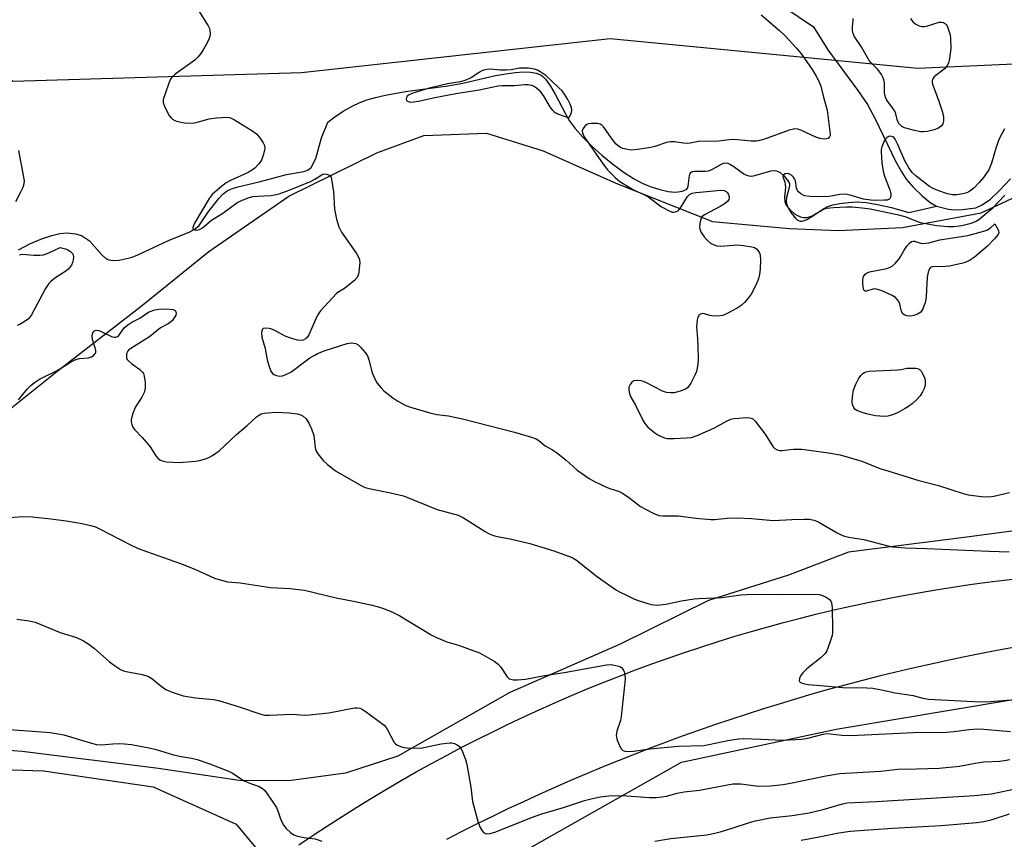
# Model space of a CAD drawing. Units: inches. Extents: x 1261770 to 1267770, y 589449 to 593450.
# Drawn here: x 1264847 to 1265131, y 590179 to 590415 of the extents above; entities that cross this region are included whole.
import ezdxf

# ---------------------------------------------------------------- set-up
doc = ezdxf.new("R2010")
doc.units = ezdxf.units.IN
doc.header["$MEASUREMENT"] = 0
for name, color, linetype in [('HYDRO-Single Line Stream', 4, 'Continuous'), ('NTRL-Pasture Land', 2, 'Continuous'), ('NTRL-Trees', 3, 'Continuous'), ('TRANS-Road', 130, 'Continuous'), ('Undefined', 1, 'Continuous')]:
    doc.layers.add(name, color=color, linetype=linetype)

msp = doc.modelspace()

# ---------------------------------------------------------------- linework, layer by layer
at = {"layer": 'HYDRO-Single Line Stream'}
for points in [[(1265043, 590429.74), (1265044.97, 590429.79), (1265047.51, 590429.46), (1265050.39, 590428.5), (1265053.97, 590426.86), (1265058.25, 590424.56), (1265062.65, 590421.88), (1265075.94, 590412.85), (1265080.03, 590406.28), (1265088.7, 590394.56), (1265091.47, 590390.49), (1265093.68, 590386.38), (1265099.53, 590374.18), (1265101.16, 590371.26), (1265102.61, 590369.05), (1265104.59, 590366.7), (1265107.16, 590364.16), (1265109.5, 590362.28), (1265111.32, 590361.24)], [(1264846.93, 590348.64), (1264850.43, 590350.47), (1264853.86, 590351.9), (1264856.54, 590352.81), (1264858.85, 590353.36), (1264860.9, 590353.53), (1264863.39, 590353.26), (1264865.11, 590352.76), (1264867.37, 590351.22), (1264871.02, 590347.15), (1264872, 590346.29), (1264872.95, 590345.79), (1264874.29, 590345.61), (1264875.94, 590345.7), (1264879.43, 590346.44), (1264881.1, 590347.08), (1264890.13, 590351.35), (1264896.33, 590353.86), (1264897.83, 590354.71), (1264898.97, 590355.67), (1264901.47, 590359.42), (1264904.61, 590363.48), (1264905.84, 590364.73), (1264907.01, 590365.62), (1264908.26, 590366.21), (1264910.13, 590366.82), (1264916.29, 590368.22), (1264924.1, 590370.38), (1264929.15, 590371.25), (1264930.35, 590371.69), (1264931.2, 590372.35), (1264932.56, 590374.99), (1264934.19, 590380.93), (1264936.04, 590385.44), (1264938.01, 590386.91), (1264940.5, 590388.55), (1264943.19, 590390.11), (1264945.09, 590391.02), (1264947.3, 590391.84), (1264949.79, 590392.56), (1264952.66, 590393.23), (1264958.41, 590394.23), (1264970.64, 590395.91), (1264974.88, 590396.69), (1264984.29, 590398.83), (1264987.3, 590399.38), (1264990, 590399.74), (1264992.41, 590399.89), (1264994.4, 590399.82), (1264996.03, 590399.54), (1264997.36, 590399), (1264998.03, 590398.5), (1264998.7, 590397.82), (1265000.15, 590395.81), (1265001.51, 590393.44), (1265004.44, 590387.79), (1265005.58, 590385.88), (1265007.3, 590383.58), (1265009.48, 590381.09), (1265012.09, 590378.47), (1265014.92, 590375.91), (1265017.98, 590373.42), (1265021.13, 590371.09), (1265024.04, 590369.21), (1265026.58, 590367.82), (1265028.9, 590366.86), (1265031.63, 590365.99), (1265034.04, 590365.44), (1265035.95, 590365.26), (1265036.97, 590365.33), (1265038.03, 590365.52), (1265038.87, 590365.79), (1265039.39, 590366.1), (1265039.62, 590366.42), (1265039.82, 590366.97), (1265040.23, 590370.05), (1265040.38, 590370.6), (1265040.57, 590370.92), (1265041, 590371.17), (1265041.72, 590371.32), (1265044.75, 590371.33), (1265045.71, 590371.45), (1265046.8, 590371.91), (1265049.39, 590373.35), (1265049.97, 590373.59), (1265050.49, 590373.7), (1265051.19, 590373.6), (1265051.98, 590373.25), (1265052.92, 590372.66), (1265055.82, 590370.56), (1265056.62, 590370.13), (1265057.25, 590369.92), (1265058.01, 590369.91), (1265058.98, 590370.07), (1265063.57, 590371.42), (1265064.53, 590371.54), (1265065.26, 590371.45), (1265066.29, 590370.9), (1265067.39, 590369.96), (1265068.42, 590368.73), (1265068.94, 590367.71), (1265068.99, 590367.23), (1265068.92, 590366.56), (1265068.16, 590363.69), (1265068.03, 590362.63), (1265068.13, 590361.99), (1265068.41, 590361.17), (1265069.34, 590359.45), (1265070.6, 590357.84), (1265071.19, 590357.3), (1265071.73, 590356.97), (1265072.16, 590356.87), (1265072.65, 590356.9), (1265073.3, 590357.09), (1265074.01, 590357.4), (1265075.43, 590358.23), (1265078.76, 590360.45), (1265079.98, 590361.1), (1265081.49, 590361.58), (1265083.5, 590361.98), (1265085.94, 590362.28), (1265088.47, 590362.43), (1265091.07, 590362.28), (1265094.35, 590361.74), (1265098.39, 590360.8), (1265103.32, 590359.43), (1265111.32, 590361.24)], [(1265111.32, 590361.24), (1265114.77, 590360.38), (1265116.47, 590360.21), (1265118.76, 590360.23), (1265122.64, 590360.77), (1265124.51, 590361.61), (1265126.82, 590363.26), (1265129.41, 590365.62), (1265132.66, 590369.06)]]:
    msp.add_lwpolyline(points, dxfattribs=at)
at = {"layer": 'NTRL-Pasture Land'}
for points in [[(1264840.11, 590299.38), (1264858.04, 590313.66), (1264882.25, 590332.39), (1264901.76, 590348.17), (1264924.79, 590364.07), (1264950.16, 590376.63), (1264963.69, 590381.56), (1264981.73, 590382.21), (1264998.08, 590377.19), (1265018.95, 590367.88), (1265046.8, 590356.85), (1265068.95, 590354.76), (1265083, 590354.19), (1265101.48, 590355.05), (1265124.22, 590359.31), (1265142.01, 590367.66)], [(1265162.69, 590271.55), (1265119.25, 590265.82), (1265085.96, 590261.59), (1265068.66, 590254.99), (1265045.62, 590247.66), (1265020.25, 590235.1), (1264988.48, 590221.17), (1264956.15, 590202.86), (1264941.09, 590197.96), (1264924.77, 590195.73), (1264910.49, 590195.87), (1264887.28, 590199.31), (1264848.06, 590204.24), (1264809.02, 590207.2)]]:
    msp.add_lwpolyline(points, dxfattribs=at)
at = {"layer": 'NTRL-Trees'}
for points in [[(1265161.32, 590403.39), (1265105.93, 590400.87), (1265017.39, 590409.41), (1264928.44, 590399.61), (1264845.36, 590397.09), (1264726.77, 590479.6), (1264710.52, 590498.5), (1264628.99, 590578.25), (1264570.12, 590638.05), (1264535.31, 590661.68), (1264476.7, 590621.41), (1264420.71, 590598.37), (1264384.91, 590637.49), (1264347.61, 590730.53), (1264340.75, 590755.91), (1264320.42, 590913.21), (1264263.88, 590991.28), (1264250.13, 591010.27), (1264174.4, 591136.02), (1264131.6, 591176.31), (1264071.81, 591176.59)], [(1264993.27, 590175.92), (1265037.84, 590201.11), (1265082.43, 590210.62), (1265132.24, 590219.01), (1265184.04, 590222.28), (1265246.86, 590223.14), (1265294.55, 590222.15), (1265328.24, 590222.99), (1265354.12, 590223.12), (1265514.98, 590223.89), (1265646.13, 590193.62), (1265731.89, 590162.1)]]:
    msp.add_lwpolyline(points, dxfattribs=at)
at = {"layer": 'TRANS-Road'}
for points in [[(1264927.69, 590177.28), (1264931.82, 590180.07), (1264935.97, 590182.81), (1264940.16, 590185.51), (1264944.38, 590188.16), (1264948.62, 590190.77), (1264952.89, 590193.32), (1264957.19, 590195.83), (1264961.51, 590198.3), (1264965.87, 590200.71), (1264970.25, 590203.08), (1264974.65, 590205.4), (1264979.08, 590207.68), (1264983.54, 590209.9), (1264988.01, 590212.07), (1264992.52, 590214.2), (1264997.04, 590216.28), (1265001.59, 590218.3), (1265006.16, 590220.28), (1265010.75, 590222.21), (1265015.36, 590224.09), (1265019.99, 590225.91), (1265024.64, 590227.69), (1265029.31, 590229.41), (1265034, 590231.08), (1265038.71, 590232.71), (1265043.43, 590234.28), (1265048.17, 590235.8), (1265052.93, 590237.27), (1265057.7, 590238.68), (1265062.49, 590240.04), (1265067.3, 590241.35), (1265072.11, 590242.61), (1265076.94, 590243.81), (1265081.79, 590244.97), (1265086.64, 590246.07), (1265091.51, 590247.11), (1265096.39, 590248.1), (1265101.28, 590249.04), (1265106.18, 590249.93), (1265111.09, 590250.76), (1265116, 590251.54), (1265120.93, 590252.26), (1265125.86, 590252.93), (1265130.8, 590253.55), (1265135.75, 590254.11)], [(1265133.53, 590234.13), (1265128.67, 590233.24), (1265123.81, 590232.32), (1265118.96, 590231.35), (1265114.12, 590230.33), (1265109.29, 590229.28), (1265104.47, 590228.19), (1265099.65, 590227.06), (1265094.84, 590225.88), (1265090.05, 590224.66), (1265085.27, 590223.4), (1265080.5, 590222.1), (1265075.74, 590220.76), (1265070.99, 590219.38), (1265066.25, 590217.96), (1265061.53, 590216.5), (1265056.82, 590214.99), (1265052.12, 590213.45), (1265047.43, 590211.87), (1265042.76, 590210.24), (1265038.1, 590208.58), (1265033.46, 590206.87), (1265028.84, 590205.13), (1265024.22, 590203.34), (1265019.62, 590201.52), (1265015.05, 590199.66), (1265010.48, 590197.75), (1265005.93, 590195.81), (1265001.4, 590193.83), (1264996.88, 590191.81), (1264992.39, 590189.75), (1264987.91, 590187.66), (1264983.45, 590185.52), (1264979, 590183.35), (1264974.58, 590181.14), (1264970.18, 590178.88)]]:
    msp.add_lwpolyline(points, dxfattribs=at)
msp.add_polyline3d([(1264580.48, 590193.6, 0), (1264610.49, 590188.62, 0), (1264614.89, 590187.89, 0), (1264653.99, 590186.63, 0), (1264712.37, 590189.43, 0), (1264777.87, 590197.16, 0), (1264815.66, 590199.85, 0), (1264854.18, 590198.59, 0), (1264885.7, 590194.02, 0), (1264909.67, 590183.26, 0), (1264917, 590174.32, 0)], dxfattribs=at)
at = {"layer": 'Undefined'}
for points, elevation in [([(1264898.8, 590417.53), (1264901.62, 590413.16), (1264901.96, 590412.39), (1264902.08, 590411.83), (1264902.14, 590410.96), (1264902.04, 590410.09), (1264901.76, 590409.29), (1264901.25, 590408.25), (1264900.14, 590406.2), (1264899.51, 590405.22), (1264898.59, 590404.1), (1264897.78, 590403.27), (1264892.05, 590399.21), (1264891.2, 590398.46), (1264890.73, 590397.77), (1264890.26, 590396.69), (1264889.15, 590393.6), (1264888.66, 590391.92), (1264888.66, 590391.09), (1264889.14, 590389.74), (1264890.37, 590387.36), (1264890.88, 590386.66), (1264891.26, 590386.31), (1264891.94, 590385.9), (1264892.47, 590385.69), (1264894.74, 590385.18), (1264895.9, 590385.09), (1264897.63, 590385.26), (1264898.78, 590385.48), (1264901.9, 590386.33), (1264903.94, 590386.63), (1264906.86, 590386.86), (1264907.7, 590386.77), (1264908.21, 590386.59), (1264909.2, 590386.06), (1264914.15, 590383.02), (1264915.48, 590382.05), (1264916.44, 590380.91), (1264917.43, 590379.44), (1264917.8, 590378.67), (1264917.88, 590377.86), (1264917.54, 590376.17), (1264916.94, 590374.52), (1264916.15, 590373.39), (1264915, 590372.17), (1264914.33, 590371.66), (1264913.08, 590370.96), (1264908.04, 590368.64), (1264906.76, 590367.96), (1264904.92, 590366.53), (1264902.75, 590364.58), (1264901.91, 590363.43), (1264897.6, 590356.29), (1264897.12, 590355.1), (1264897.14, 590354.73), (1264897.25, 590354.59), (1264897.6, 590354.39), (1264898.31, 590354.29), (1264898.8, 590354.37), (1264899.26, 590354.56), (1264899.94, 590355.02), (1264902.58, 590357.17), (1264905.84, 590359.24), (1264909.85, 590362.16), (1264910.6, 590362.61), (1264911.68, 590363.1), (1264913.36, 590363.72), (1264914.46, 590363.97), (1264915.85, 590364.12), (1264919.59, 590364.29), (1264920.69, 590364.45), (1264922.01, 590364.76), (1264924.93, 590365.85), (1264931.02, 590368.34), (1264932.3, 590368.97), (1264934.59, 590370.4), (1264935.2, 590370.53), (1264935.68, 590370.49), (1264936.35, 590370.24), (1264936.71, 590369.96), (1264936.97, 590369.51), (1264937.13, 590368.98), (1264937.64, 590365.4), (1264937.93, 590360.33), (1264938.54, 590357.48), (1264939.17, 590355.25), (1264940.02, 590353.72), (1264944.3, 590347.62), (1264945.07, 590346.19), (1264945.23, 590345.11), (1264945.08, 590343.08), (1264944.86, 590341.66), (1264944.7, 590341.12), (1264944.44, 590340.65), (1264943.7, 590339.85), (1264941.94, 590338.4), (1264940.79, 590337.56), (1264939.21, 590336.59), (1264938.55, 590336.07), (1264933.94, 590331.1), (1264933.42, 590330.4), (1264932.98, 590329.62), (1264930.55, 590324.15), (1264930.06, 590323.44), (1264929.64, 590323.07), (1264928.91, 590322.68), (1264928.39, 590322.55), (1264927.31, 590322.65), (1264925.38, 590323.21), (1264923.74, 590323.78), (1264920.95, 590325.32), (1264919.94, 590325.78), (1264919.14, 590325.97), (1264918.09, 590326.07), (1264917.44, 590325.96), (1264917.16, 590325.71), (1264916.94, 590324.85), (1264917, 590323.54), (1264917.96, 590320.28), (1264918.54, 590316.99), (1264919.05, 590315.34), (1264919.67, 590313.76), (1264920.09, 590313.08), (1264920.48, 590312.75), (1264921.24, 590312.45), (1264922.08, 590312.31), (1264922.94, 590312.36), (1264923.79, 590312.62), (1264925.34, 590313.42), (1264930.9, 590317.51), (1264932.07, 590318.25), (1264933.04, 590318.76), (1264935.31, 590319.64), (1264941.6, 590321.69), (1264942.73, 590321.88), (1264943.55, 590321.82), (1264944.06, 590321.69), (1264944.77, 590321.27), (1264945.41, 590320.67), (1264946.78, 590319.09), (1264947.44, 590318.12), (1264947.82, 590317.02), (1264948.76, 590313.25), (1264949.55, 590311.47), (1264950.28, 590310.26), (1264951.38, 590308.89), (1264952.21, 590308.07), (1264954.73, 590306.04), (1264956.18, 590305.06), (1264958.53, 590303.87), (1264959.88, 590303.31), (1264965.45, 590301.7), (1264967.42, 590301.26), (1264970.76, 590300.88), (1264975.19, 590299.85), (1264989.81, 590296.11), (1264994.7, 590294.69), (1264996.08, 590294.19), (1264996.81, 590293.76), (1264998.58, 590292.17), (1265000.71, 590291.06), (1265001.9, 590290.26), (1265004.63, 590288.1), (1265007.86, 590285.21), (1265011.27, 590282.8), (1265012.8, 590281.96), (1265016.44, 590280.22), (1265017.51, 590279.79), (1265019.71, 590279.12), (1265020.73, 590278.67), (1265022.6, 590277.48), (1265025.2, 590275.38), (1265026.12, 590274.73), (1265029.76, 590272.82), (1265031.39, 590272.19), (1265032.56, 590272.05), (1265037.01, 590272.02), (1265041.98, 590271.35), (1265046.35, 590270.98), (1265047.51, 590271.02), (1265050.99, 590271.37), (1265053.92, 590271.46), (1265058.09, 590271.28), (1265064.33, 590270.71), (1265069.62, 590271.04), (1265073.2, 590271.13), (1265074.69, 590271.1), (1265076.12, 590270.8), (1265077.48, 590270.26), (1265082.74, 590267.14), (1265084.05, 590266.47), (1265084.8, 590266.18), (1265086.08, 590265.87), (1265090.38, 590265.27), (1265097.34, 590263.44), (1265098.78, 590263.13), (1265102.34, 590262.8), (1265108.46, 590262.69), (1265126.47, 590261.85), (1265132.2, 590261.72)], 620), ([(1265060.83, 590416.33), (1265066.12, 590411.83), (1265067.61, 590410.34), (1265070.97, 590406.75), (1265072.42, 590405.01), (1265075.72, 590400.28), (1265076.69, 590398.7), (1265077.45, 590397.22), (1265078.01, 590395.76), (1265078.75, 590392.57), (1265079.83, 590388.87), (1265080.72, 590382), (1265080.68, 590381.59), (1265080.53, 590381.2), (1265080.12, 590380.76), (1265079.66, 590380.59), (1265079.12, 590380.54), (1265078.27, 590380.59), (1265077.7, 590380.72), (1265076.59, 590381.14), (1265072.24, 590383.1), (1265071.41, 590383.38), (1265070.49, 590383.47), (1265069.71, 590383.34), (1265068.88, 590383.09), (1265061.76, 590380.51), (1265060.44, 590380.12), (1265059.46, 590379.93), (1265057.95, 590379.93), (1265053.07, 590380.44), (1265051.59, 590380.34), (1265048.54, 590379.93), (1265042.78, 590379.89), (1265040.41, 590379.35), (1265039.58, 590379.25), (1265038.44, 590379.33), (1265035.85, 590379.71), (1265034.71, 590379.75), (1265033.57, 590379.52), (1265030.16, 590378.4), (1265029.01, 590378.1), (1265025.19, 590377.52), (1265023.42, 590377.38), (1265022.34, 590377.5), (1265021.02, 590377.83), (1265020.3, 590378.14), (1265019.68, 590378.56), (1265019.1, 590379.1), (1265018.53, 590379.79), (1265015.44, 590384.1), (1265015.06, 590384.49), (1265014.49, 590384.82), (1265013.69, 590385.02), (1265012.83, 590385.08), (1265011.96, 590385.06), (1265011.14, 590384.94), (1265010.66, 590384.72), (1265010.06, 590384.22), (1265009.57, 590383.61), (1265009.28, 590382.94), (1265009.36, 590382.21), (1265009.88, 590381.22), (1265015.31, 590373.29), (1265016.56, 590371.65), (1265018.78, 590369.45), (1265020.11, 590368.37), (1265023.28, 590366.39), (1265024.3, 590365.84), (1265027.26, 590364.46), (1265028.55, 590363.76), (1265032.16, 590361.06), (1265034.49, 590359.79), (1265035.28, 590359.52), (1265035.78, 590359.48), (1265036.46, 590359.66), (1265036.88, 590359.93), (1265037.79, 590361.03), (1265039.62, 590364.01), (1265040.16, 590364.55), (1265040.92, 590364.98), (1265042.05, 590365.21), (1265046.2, 590365.51), (1265049.06, 590365.83), (1265050.13, 590365.76), (1265050.76, 590365.44), (1265051.13, 590365.05), (1265051.42, 590364.6), (1265051.65, 590363.87), (1265051.64, 590363.57), (1265051.5, 590363.15), (1265051.1, 590362.58), (1265050.25, 590361.87), (1265049.04, 590361.1), (1265044.55, 590358.73), (1265043.88, 590358.22), (1265043.57, 590357.79), (1265043.23, 590356.75), (1265043.06, 590355.35), (1265043.17, 590354.57), (1265043.54, 590353.69), (1265044.42, 590352.39), (1265045.37, 590351.3), (1265046.25, 590350.55), (1265046.99, 590350.18), (1265048.03, 590349.85), (1265049.13, 590349.69), (1265054.03, 590350.07), (1265055.78, 590349.92), (1265058.1, 590349.56), (1265058.91, 590349.31), (1265059.58, 590348.85), (1265060.25, 590347.95), (1265060.55, 590347.17), (1265060.64, 590345.78), (1265060.56, 590343.2), (1265060.38, 590341.54), (1265060.07, 590340.26), (1265059.41, 590338.7), (1265057.93, 590335.88), (1265057.12, 590334.75), (1265056.03, 590333.53), (1265055.02, 590332.65), (1265053.88, 590331.84), (1265051.07, 590330.31), (1265049.75, 590329.76), (1265048.35, 590329.58), (1265046.64, 590329.61), (1265046.08, 590329.7), (1265044.55, 590330.2), (1265044.06, 590330.29), (1265043.35, 590330.16), (1265042.97, 590329.91), (1265042.83, 590329.72), (1265042.62, 590329.27), (1265042.42, 590328.47), (1265042.19, 590326.47), (1265042.52, 590322.98), (1265042.62, 590320.91), (1265042.7, 590317.07), (1265042.57, 590315.62), (1265042.16, 590313.65), (1265041.77, 590312.57), (1265040.54, 590310.22), (1265039.72, 590309.05), (1265039.31, 590308.7), (1265038.83, 590308.43), (1265037.49, 590307.94), (1265035.82, 590307.51), (1265034.69, 590307.45), (1265033.56, 590307.61), (1265032.44, 590307.97), (1265027.98, 590310.29), (1265026.94, 590310.72), (1265026.13, 590310.94), (1265025, 590311.05), (1265024.2, 590310.96), (1265023.55, 590310.56), (1265023.07, 590309.9), (1265022.76, 590309.13), (1265022.72, 590308.37), (1265022.9, 590307.33), (1265023.34, 590306.25), (1265024.62, 590303.89), (1265026.72, 590299.65), (1265027.3, 590298.64), (1265028.23, 590297.59), (1265030.17, 590295.96), (1265031.1, 590295.38), (1265032.06, 590294.9), (1265033.03, 590294.53), (1265033.78, 590294.36), (1265035.8, 590294.33), (1265039.29, 590294.5), (1265040.72, 590294.64), (1265042.37, 590295.18), (1265047.18, 590297.32), (1265048.49, 590297.96), (1265051.05, 590299.41), (1265052.11, 590299.87), (1265052.95, 590300.05), (1265054.41, 590300.2), (1265056.46, 590300.35), (1265057.58, 590300.32), (1265058.31, 590300.05), (1265059.11, 590299.29), (1265061.98, 590295.53), (1265064.17, 590292.03), (1265064.75, 590291.42), (1265065.41, 590291.05), (1265066.16, 590290.87), (1265066.75, 590290.85), (1265070.15, 590291.3), (1265072.49, 590291.29), (1265080.24, 590290.2), (1265083.55, 590289.6), (1265089.82, 590287.83), (1265095.03, 590285.72), (1265097.26, 590284.98), (1265106.25, 590282.19), (1265111.94, 590280.76), (1265118.98, 590278.45), (1265120.41, 590278.08), (1265124.28, 590277.65), (1265126.36, 590277.52), (1265127.79, 590277.7), (1265132.31, 590278.73)], 618), ([(1265103.85, 590415.22), (1265104.52, 590414.31), (1265105.34, 590413.62), (1265106.3, 590413.18), (1265107.08, 590413), (1265107.89, 590413), (1265108.46, 590413.1), (1265112.1, 590414.18), (1265112.9, 590414.24), (1265113.36, 590414.12), (1265113.95, 590413.74), (1265114.26, 590413.31), (1265114.71, 590412.25), (1265115.22, 590410.54), (1265115.37, 590409.48), (1265115.41, 590406.66), (1265115.08, 590403.78), (1265114.78, 590402.43), (1265114.43, 590401.73), (1265113.58, 590400.73), (1265110.69, 590398.48), (1265110.24, 590397.86), (1265110.1, 590397.37), (1265110.09, 590396.86), (1265110.2, 590396.35), (1265112.01, 590391.5), (1265113.05, 590388.25), (1265113.36, 590386.88), (1265113.34, 590385.73), (1265113.11, 590384.94), (1265112.63, 590384.26), (1265111.74, 590383.57), (1265110.69, 590383.18), (1265108.74, 590382.75), (1265107.62, 590382.6), (1265106.76, 590382.65), (1265105.02, 590383.04), (1265102.15, 590383.83), (1265101.37, 590384.19), (1265100.54, 590384.96), (1265100.04, 590385.84), (1265099.6, 590387.85), (1265099.28, 590388.59), (1265098.68, 590389.54), (1265097.05, 590391.75), (1265096.61, 590392.64), (1265096.38, 590393.88), (1265096.33, 590396.79), (1265096.18, 590397.61), (1265095.98, 590398.15), (1265095.44, 590399.14), (1265094.45, 590400.54), (1265093.89, 590401.16), (1265092.38, 590402.58), (1265091.93, 590403.13), (1265089.62, 590407.22), (1265087.62, 590410.14), (1265087.29, 590410.91), (1265087.15, 590411.72), (1265087.12, 590412.83), (1265087.32, 590414.74), (1265087.28, 590415.26)], 618), ([(1265130.88, 590383.51), (1265129.39, 590380.59), (1265128.54, 590378.25), (1265127.19, 590373.59), (1265126.34, 590371.72), (1265124.87, 590369.53), (1265123.64, 590368.03), (1265122.21, 590366.55), (1265120.94, 590365.57), (1265120.01, 590365.07), (1265118.92, 590364.74), (1265117.17, 590364.48), (1265115.83, 590364.47), (1265114.52, 590364.76), (1265111.7, 590365.75), (1265110.32, 590366.31), (1265109.34, 590366.9), (1265105.47, 590369.82), (1265104.35, 590370.88), (1265103.38, 590372.27), (1265102.21, 590374.26), (1265100.08, 590379.17), (1265099.42, 590380.48), (1265099.11, 590380.9), (1265098.74, 590381.21), (1265098.05, 590381.37), (1265097.55, 590381.26), (1265097.08, 590381.02), (1265096.7, 590380.66), (1265096.39, 590380.2), (1265095.61, 590378.34), (1265095.41, 590377.5), (1265095.36, 590376.92), (1265095.57, 590373.67), (1265095.97, 590371.31), (1265096.38, 590369.88), (1265097.84, 590365.95), (1265098.15, 590364.82), (1265098.17, 590364.29), (1265098.09, 590363.83), (1265097.77, 590363.28), (1265097.11, 590363), (1265096.27, 590362.91), (1265093.89, 590362.86), (1265092.43, 590362.91), (1265090.25, 590363.29), (1265086.41, 590364.44), (1265085.08, 590364.67), (1265083.47, 590364.59), (1265081, 590364.11), (1265079.65, 590363.96), (1265074.87, 590364.03), (1265073.43, 590364.17), (1265072.92, 590364.35), (1265072.23, 590364.78), (1265071.62, 590365.32), (1265071.3, 590365.74), (1265071.02, 590366.45), (1265070.73, 590368.5), (1265070.44, 590369.14), (1265070.09, 590369.61), (1265069.68, 590370.02), (1265069.03, 590370.45), (1265068.41, 590370.63), (1265067.78, 590370.58), (1265067.25, 590370.28), (1265067.08, 590369.81), (1265067.16, 590369.39), (1265067.63, 590368.24), (1265067.78, 590367.49), (1265067.79, 590366.64), (1265067.59, 590363.85), (1265067.67, 590362.51), (1265067.94, 590361.73), (1265068.39, 590361.06), (1265069.35, 590360.02), (1265070.39, 590359.06), (1265071.09, 590358.6), (1265072.17, 590358.16), (1265073.01, 590357.95), (1265073.85, 590357.92), (1265074.67, 590358.11), (1265075.47, 590358.43), (1265078.31, 590360.11), (1265079.11, 590360.48), (1265079.67, 590360.63), (1265081.7, 590360.86), (1265085.43, 590361.01), (1265087.04, 590360.99), (1265089.9, 590360.74), (1265092.19, 590360.42), (1265100.02, 590358.82), (1265102.21, 590358.24), (1265105.39, 590356.97), (1265106.63, 590356.57), (1265111.44, 590355.68), (1265114.6, 590355.4), (1265116.32, 590355.38), (1265118.57, 590355.66), (1265121.32, 590356.34), (1265122.57, 590356.81), (1265123.5, 590357.35), (1265127.68, 590360.86), (1265131.03, 590364.39)], 616), ([(1264846.96, 590377.28), (1264848.57, 590368.5), (1264848.52, 590367.66), (1264848.18, 590366.59), (1264847.47, 590365.02), (1264846.14, 590362.51)], 622), ([(1264847.24, 590347.26), (1264848.01, 590347.44), (1264851.36, 590347.13), (1264853.06, 590347.14), (1264854.17, 590347.26), (1264855.69, 590347.81), (1264858.96, 590349.37), (1264860.49, 590348.97), (1264861.15, 590348.67), (1264861.91, 590348.19), (1264862.6, 590347.47), (1264862.74, 590347.13), (1264862.8, 590346.63), (1264862.71, 590345.82), (1264862.51, 590345.01), (1264862.19, 590344.25), (1264861.88, 590343.8), (1264861.12, 590343), (1264860.28, 590342.28), (1264857.45, 590340.46), (1264856.29, 590339.55), (1264855.67, 590338.94), (1264854.74, 590337.51), (1264850.67, 590329.98), (1264849.82, 590328.78), (1264848.9, 590328.08), (1264847.34, 590327.19), (1264846.55, 590326.84)], 622), ([(1264846.96, 590305.47), (1264849.47, 590308.5), (1264850.49, 590309.58), (1264851.58, 590310.46), (1264852.98, 590311.38), (1264858.07, 590313.87), (1264861.96, 590316.3), (1264863.44, 590317.11), (1264864.52, 590317.39), (1264867.14, 590317.58), (1264867.94, 590317.85), (1264868.62, 590318.33), (1264869.12, 590318.93), (1264869.21, 590319.15), (1264869.24, 590319.63), (1264869.07, 590320.41), (1264868.27, 590322.83), (1264868.13, 590323.86), (1264868.39, 590324.79), (1264868.64, 590325.17), (1264868.96, 590325.42), (1264869.63, 590325.49), (1264870.38, 590325.31), (1264871.17, 590324.99), (1264873.78, 590323.7), (1264874.54, 590323.47), (1264875.02, 590323.48), (1264875.45, 590323.66), (1264875.84, 590324.01), (1264877.37, 590326.16), (1264878.4, 590327.08), (1264879.55, 590327.84), (1264881.89, 590329.02), (1264883.86, 590330.34), (1264884.62, 590330.76), (1264886.23, 590331.39), (1264887.37, 590331.61), (1264889.46, 590331.64), (1264891.47, 590331.44), (1264892.09, 590331.14), (1264892.28, 590330.77), (1264892.32, 590330.32), (1264892.23, 590329.83), (1264892.01, 590329.34), (1264891.19, 590328.2), (1264890.09, 590327.35), (1264887.86, 590326.15), (1264884.67, 590323.64), (1264879.31, 590320.29), (1264878.65, 590319.75), (1264878.33, 590319.39), (1264878.14, 590319.04), (1264878.02, 590318.56), (1264878.1, 590317.55), (1264878.28, 590317.08), (1264878.61, 590316.66), (1264879.48, 590315.92), (1264881.88, 590314.22), (1264882.68, 590313.44), (1264882.92, 590313.05), (1264883.18, 590312.31), (1264883.46, 590310.44), (1264883.44, 590308.83), (1264883.14, 590307.55), (1264882.47, 590306.23), (1264880.65, 590303.48), (1264879.82, 590301.35), (1264879.42, 590299.71), (1264879.43, 590299.17), (1264879.6, 590298.39), (1264879.89, 590297.63), (1264880.32, 590296.92), (1264882.55, 590294.62), (1264883.95, 590293.05), (1264884.83, 590291.89), (1264886.53, 590289.31), (1264887.06, 590288.69), (1264887.64, 590288.22), (1264888.6, 590287.8), (1264889.68, 590287.57), (1264893.27, 590287.45), (1264897.93, 590287.77), (1264899.09, 590288), (1264900.79, 590288.49), (1264901.59, 590288.8), (1264902.78, 590289.43), (1264904.73, 590290.77), (1264909.72, 590295.46), (1264912.81, 590298.11), (1264915.46, 590300.55), (1264916.33, 590301.17), (1264916.86, 590301.39), (1264917.68, 590301.58), (1264921.14, 590301.87), (1264924.91, 590301.71), (1264927.19, 590301.41), (1264928.27, 590301.12), (1264928.95, 590300.75), (1264929.77, 590299.96), (1264930.61, 590298.78), (1264931.32, 590297.14), (1264931.97, 590295.15), (1264932.41, 590291.7), (1264932.62, 590290.89), (1264933.19, 590289.88), (1264934.66, 590288.02), (1264935.92, 590286.81), (1264938.21, 590285.06), (1264945.48, 590280.92), (1264946.81, 590280.25), (1264947.93, 590279.9), (1264954.06, 590278.68), (1264957.79, 590277.81), (1264967.51, 590273.86), (1264973.56, 590272.26), (1264975.11, 590271.46), (1264981.39, 590267.53), (1264982.67, 590266.82), (1264983.73, 590266.35), (1264984.84, 590266.06), (1264988.55, 590265.39), (1264994.24, 590264.08), (1265001.11, 590261.97), (1265006.13, 590260.2), (1265006.92, 590259.81), (1265007.66, 590259.34), (1265013.69, 590254.54), (1265019.2, 590250.68), (1265020.2, 590250.1), (1265022.25, 590249.08), (1265024.32, 590248.11), (1265025.68, 590247.57), (1265029.12, 590246.55), (1265029.99, 590246.39), (1265030.87, 590246.36), (1265033.37, 590246.6), (1265037.84, 590247.58), (1265041.5, 590248.19), (1265042.85, 590248.29), (1265049.47, 590248.5), (1265054.97, 590249.28), (1265056.62, 590249.44), (1265066.14, 590249.5), (1265072.6, 590249.44), (1265076.17, 590249.53), (1265077.5, 590249.4), (1265078.53, 590249.13), (1265079.53, 590248.67), (1265080.42, 590248.07), (1265080.92, 590247.52), (1265081.11, 590247.03), (1265081.25, 590245.61), (1265081.35, 590239.65), (1265081.34, 590238.47), (1265081.23, 590237.61), (1265080.83, 590236.2), (1265080.07, 590233.98), (1265079.74, 590233.18), (1265079.3, 590232.45), (1265078.12, 590231.26), (1265074.02, 590227.99), (1265072.79, 590226.82), (1265072.11, 590225.97), (1265071.82, 590225.25), (1265071.78, 590224.57), (1265071.85, 590224.38), (1265072.17, 590224.07), (1265072.9, 590223.76), (1265074.34, 590223.47), (1265077.87, 590223.22), (1265084.35, 590222.58), (1265091.25, 590222.53), (1265092.97, 590222.43), (1265095.45, 590221.99), (1265099.37, 590221.09), (1265104.58, 590220.37), (1265107.35, 590219.58), (1265109.03, 590219.29), (1265123.87, 590218.53), (1265126.83, 590218.6), (1265136.34, 590219.41)], 622), ([(1264841.85, 590271.42), (1264848.13, 590271.85), (1264851.01, 590271.75), (1264856.29, 590271.22), (1264860.66, 590270.61), (1264865.29, 590269.83), (1264868.08, 590269.21), (1264869.17, 590268.86), (1264870.49, 590268.26), (1264879.41, 590263.64), (1264881.22, 590262.77), (1264883.8, 590261.79), (1264893.58, 590258.35), (1264897.73, 590256.69), (1264903.42, 590254.13), (1264905.02, 590253.59), (1264907.16, 590253.1), (1264910.83, 590252.72), (1264919.53, 590251.47), (1264925.22, 590251.17), (1264929.32, 590250.62), (1264938.43, 590248.43), (1264943.43, 590247.52), (1264948.84, 590246.35), (1264950.23, 590245.98), (1264952.35, 590245.25), (1264954.45, 590244.4), (1264956.8, 590243.26), (1264965.78, 590237.83), (1264967.33, 590236.98), (1264970.3, 590235.81), (1264973.64, 590234.8), (1264978.11, 590233.23), (1264979.48, 590232.69), (1264980.54, 590232.13), (1264983.91, 590230.18), (1264985.12, 590229.34), (1264985.83, 590228.5), (1264987.66, 590225.66), (1264988.24, 590225.16), (1264988.72, 590224.98), (1264989.53, 590224.87), (1264990.68, 590224.85), (1264992.99, 590225.01), (1264998.46, 590226.08), (1265004.09, 590226.96), (1265016.25, 590229.16), (1265017.74, 590229.23), (1265019.36, 590228.9), (1265020.12, 590228.63), (1265020.57, 590228.38), (1265021.05, 590227.84), (1265021.36, 590227.14), (1265021.58, 590226.38), (1265021.69, 590225.06), (1265020.55, 590214.31), (1265020.28, 590213.17), (1265019.23, 590210.06), (1265019.06, 590208.82), (1265019.39, 590207.44), (1265020.31, 590205.3), (1265020.6, 590204.85), (1265020.95, 590204.5), (1265021.63, 590204.27), (1265022.7, 590204.21), (1265024.09, 590204.27), (1265028.77, 590204.96), (1265036.95, 590205.71), (1265044.28, 590205.92), (1265045.73, 590206.17), (1265051.18, 590207.39), (1265054.28, 590207.89), (1265055.76, 590207.91), (1265060.8, 590207.76), (1265066.84, 590207.48), (1265072.48, 590207.76), (1265074.22, 590208.02), (1265078.72, 590209.2), (1265079.77, 590209.35), (1265080.81, 590209.31), (1265084.1, 590208.87), (1265086.67, 590208.81), (1265104.68, 590209.69), (1265114.18, 590209.77), (1265116.41, 590209.94), (1265120.64, 590210.57), (1265123.18, 590210.71), (1265124.93, 590210.64), (1265132.58, 590209.97)], 624), ([(1264846.49, 590242.27), (1264850.01, 590241.84), (1264851.71, 590241.45), (1264858.94, 590238.49), (1264863.63, 590236.99), (1264865.72, 590236.09), (1264866.95, 590235.34), (1264868.83, 590233.89), (1264873.14, 590229.99), (1264874.6, 590228.95), (1264876.36, 590227.84), (1264877.15, 590227.45), (1264877.99, 590227.2), (1264882.58, 590226.38), (1264884.16, 590225.91), (1264885.35, 590225.23), (1264888.02, 590222.99), (1264889.36, 590222.09), (1264891.24, 590221.28), (1264894.35, 590220.23), (1264897.94, 590219.62), (1264903.11, 590219.13), (1264904.54, 590218.9), (1264910.26, 590217.12), (1264916.41, 590215), (1264917.82, 590214.68), (1264919.28, 590214.66), (1264925.74, 590214.93), (1264929.31, 590214.69), (1264930.78, 590214.72), (1264936.35, 590215.36), (1264943.67, 590216.73), (1264944.53, 590216.8), (1264945.25, 590216.69), (1264945.77, 590216.48), (1264946.75, 590215.85), (1264952.23, 590211.76), (1264952.81, 590211.13), (1264953.26, 590210.45), (1264955.18, 590206.82), (1264955.52, 590206.43), (1264955.94, 590206.11), (1264956.95, 590205.64), (1264958.03, 590205.32), (1264958.88, 590205.23), (1264962.79, 590205.2), (1264964.16, 590205.4), (1264968.68, 590206.4), (1264971.19, 590206.73), (1264971.74, 590206.7), (1264972.54, 590206.49), (1264973.29, 590206.13), (1264973.93, 590205.64), (1264974.41, 590204.94), (1264974.78, 590204.14), (1264975.64, 590201.9), (1264976.08, 590200.48), (1264977.17, 590193.88), (1264977.65, 590189.79), (1264979.37, 590183.72), (1264979.88, 590182.3), (1264980.45, 590181.35), (1264980.99, 590180.79), (1264981.7, 590180.51), (1264982.78, 590180.6), (1264984.44, 590181.09), (1264994.73, 590185.19), (1264997.71, 590186.23), (1265003.9, 590188.05), (1265009.98, 590190.1), (1265012.23, 590190.69), (1265014.46, 590191.14), (1265017, 590191.46), (1265020.83, 590191.54), (1265028.65, 590190.92), (1265030.68, 590190.91), (1265033.54, 590191.31), (1265036.64, 590192.18), (1265038.66, 590192.61), (1265043.05, 590193.1), (1265052.64, 590194.85), (1265053.8, 590194.93), (1265054.96, 590194.91), (1265060.02, 590194.17), (1265063.46, 590194.34), (1265067.14, 590194.73), (1265070.2, 590195.23), (1265079.42, 590197.22), (1265083.49, 590197.87), (1265095.29, 590198.53), (1265100.21, 590199.11), (1265105.54, 590199.17), (1265112.07, 590199.38), (1265117.93, 590199.97), (1265122.42, 590200.86), (1265124.92, 590201.26), (1265129.45, 590201.44), (1265130.77, 590201.57), (1265132.41, 590201.88)], 626), ([(1264844.13, 590210.53), (1264849.71, 590210.17), (1264856.1, 590209.63), (1264857.81, 590209.42), (1264859.98, 590208.97), (1264868.01, 590206.59), (1264869.42, 590206.24), (1264870.76, 590206.14), (1264874.13, 590206.44), (1264876.09, 590206.51), (1264877.49, 590206.44), (1264879.48, 590206.17), (1264882.03, 590205.76), (1264884.6, 590205.24), (1264886.56, 590204.74), (1264891.59, 590203.27), (1264893.78, 590202.79), (1264896.78, 590202.27), (1264898.43, 590201.87), (1264901.74, 590200.75), (1264907.24, 590198.63), (1264908.58, 590197.93), (1264911.97, 590195.77), (1264913.32, 590195.17), (1264916.29, 590194.11), (1264917.26, 590193.58), (1264917.87, 590192.98), (1264918.4, 590192.29), (1264921.22, 590188.1), (1264921.67, 590187.09), (1264922.47, 590184.56), (1264923.33, 590182.91), (1264924.02, 590182.04), (1264925.3, 590180.86), (1264926.24, 590180.21), (1264927.27, 590179.82), (1264929.19, 590179.4), (1264932.41, 590179.03), (1264934.33, 590178.36)], 628), ([(1265030.25, 590178.37), (1265034.81, 590179.17), (1265045.15, 590180.23), (1265047.44, 590180.67), (1265049.43, 590181.17), (1265052.78, 590182.2), (1265057.76, 590183.89), (1265059.15, 590184.28), (1265063.41, 590185.06), (1265069.72, 590185.74), (1265074.61, 590186.54), (1265078.69, 590187.53), (1265084.22, 590189.13), (1265085.55, 590189.41), (1265094.03, 590189.82), (1265122.29, 590191.54), (1265125.14, 590191.78), (1265127.14, 590192.04), (1265135.35, 590193.74)], 628), ([(1265072.36, 590178.62), (1265077.52, 590179.6), (1265083.2, 590180.78), (1265086.43, 590181.23), (1265098.65, 590182.14), (1265112.69, 590182.87), (1265122.96, 590183.8), (1265124.96, 590184.05), (1265127.05, 590184.54), (1265132.3, 590186.29)], 630)]:
    msp.add_lwpolyline(points, dxfattribs=dict(at, elevation=elevation))
at = {"layer": 'Undefined', "elevation": 618}
for points in [[(1264992.71, 590401.01), (1264991.27, 590400.92), (1264988.85, 590400.53), (1264987.41, 590400.41), (1264985.65, 590400.41), (1264982.99, 590400.67), (1264981.82, 590400.6), (1264980.96, 590400.43), (1264980.43, 590400.24), (1264979.7, 590399.84), (1264977.3, 590398.18), (1264975.45, 590397.43), (1264974.11, 590397.07), (1264970.51, 590396.47), (1264968.44, 590396.01), (1264965.26, 590395.17), (1264960.21, 590393.67), (1264959.44, 590393.31), (1264958.9, 590392.87), (1264958.67, 590392.52), (1264958.63, 590391.94), (1264958.83, 590391.6), (1264959.44, 590391.27), (1264959.94, 590391.21), (1264960.73, 590391.25), (1264962.17, 590391.51), (1264966.86, 590392.56), (1264972.92, 590393.71), (1264979.58, 590394.75), (1264985.1, 590395.87), (1264986.25, 590395.98), (1264989.79, 590395.97), (1264992.67, 590396.26), (1264993.77, 590396.24), (1264994.57, 590396.11), (1264995.3, 590395.84), (1264996.17, 590395.29), (1264996.79, 590394.69), (1264998.03, 590393.08), (1265000.09, 590389.65), (1265000.61, 590388.97), (1265001.22, 590388.38), (1265001.68, 590388.06), (1265002.45, 590387.69), (1265005.47, 590386.62), (1265005.93, 590387.53), (1265006.17, 590388.2), (1265006.28, 590388.83), (1265006.19, 590389.58), (1265005.8, 590390.61), (1265005.12, 590391.94), (1265004.21, 590393.47), (1265003.51, 590394.4), (1265002.48, 590395.44), (1264998.78, 590398.81), (1264997.42, 590399.86), (1264996.37, 590400.37), (1264995.55, 590400.64), (1264993.85, 590400.95)], [(1265112.61, 590343.76), (1265110.22, 590343.86), (1265109.55, 590343.6), (1265109.27, 590343.23), (1265108.93, 590342.22), (1265108.66, 590340.8), (1265108.36, 590335.19), (1265108.24, 590334.32), (1265108.03, 590333.5), (1265107.34, 590331.66), (1265106.77, 590330.75), (1265105.88, 590330.12), (1265104.83, 590329.71), (1265103.97, 590329.58), (1265102.8, 590329.66), (1265102.01, 590329.89), (1265101.62, 590330.18), (1265101.23, 590330.87), (1265100.77, 590333), (1265100.43, 590333.78), (1265099.54, 590334.91), (1265098.59, 590335.54), (1265095.35, 590336.91), (1265093.98, 590337.35), (1265093.43, 590337.41), (1265092.99, 590337.37), (1265091.19, 590336.8), (1265090.76, 590336.75), (1265090.46, 590336.92), (1265090.3, 590337.3), (1265090.09, 590338.95), (1265090.1, 590340.12), (1265090.3, 590340.93), (1265090.78, 590341.61), (1265091.32, 590341.99), (1265092.06, 590342.28), (1265096.97, 590343.32), (1265097.8, 590343.57), (1265098.55, 590343.96), (1265099.42, 590344.74), (1265100.59, 590346.09), (1265101.07, 590346.82), (1265101.98, 590348.58), (1265102.8, 590349.73), (1265103.54, 590350.56), (1265104.16, 590351.01), (1265104.61, 590351.13), (1265105.02, 590351.12), (1265106.73, 590350.57), (1265107.49, 590350.49), (1265108.27, 590350.54), (1265109.11, 590350.71), (1265112.27, 590351.58), (1265120.35, 590352.8), (1265123.91, 590353.73), (1265125.8, 590354.34), (1265126.91, 590355.01), (1265128.08, 590356.1), (1265128.86, 590354.78), (1265129.15, 590354.11), (1265129.23, 590353.53), (1265129.06, 590353.08), (1265128.01, 590351.81), (1265125.99, 590349.74), (1265122.3, 590346.57), (1265120.82, 590345.59), (1265119.76, 590345.08), (1265118.94, 590344.79), (1265115.03, 590343.98), (1265113.9, 590343.82)], [(1265096.23, 590300.64), (1265093.75, 590300.89), (1265091.53, 590301.34), (1265089.89, 590301.77), (1265088.35, 590302.35), (1265087.92, 590302.64), (1265087.47, 590303.21), (1265087.08, 590304.13), (1265086.99, 590304.92), (1265087.11, 590306.32), (1265087.45, 590308.28), (1265087.67, 590309.06), (1265088.08, 590310.01), (1265088.9, 590311.48), (1265089.53, 590312.43), (1265090.09, 590313.04), (1265090.55, 590313.35), (1265091.07, 590313.55), (1265091.91, 590313.7), (1265100.08, 590314.09), (1265101.15, 590314.24), (1265102.75, 590314.59), (1265105.32, 590314.55), (1265105.89, 590314.45), (1265106.36, 590314.25), (1265106.9, 590313.67), (1265107.48, 590312.66), (1265107.94, 590311.59), (1265108.1, 590310.78), (1265108.04, 590309.73), (1265107.79, 590308.71), (1265107.32, 590307.75), (1265106.58, 590306.62), (1265105.62, 590305.55), (1265104.34, 590304.34), (1265103.3, 590303.54), (1265102.34, 590302.96), (1265100.3, 590301.84), (1265098.97, 590301.27), (1265097.33, 590300.77)]]:
    msp.add_lwpolyline(points, close=True, dxfattribs=at)

doc.saveas('drawing.dxf')
